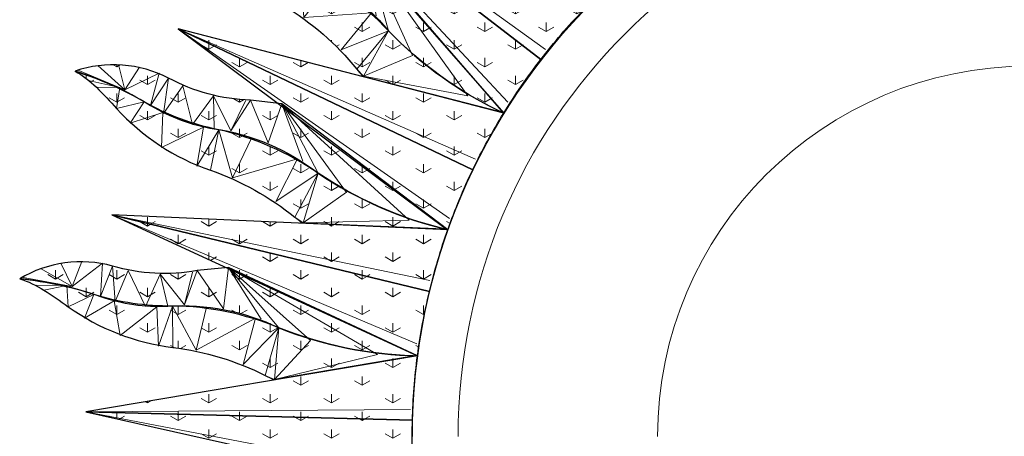
# Model space of a CAD drawing. Extents: x -499 to 1935, y 116 to 1276.
# Drawn here: x 943 to 1424, y 616 to 820 of the extents above; entities that cross this region are included whole.
import ezdxf

# ---------------------------------------------------------------- set-up
doc = ezdxf.new("R2010")
doc.units = 0
doc.header["$MEASUREMENT"] = 0
doc.layers.add('Site & Landscape - Terrain', color=7, linetype='Continuous')
doc.layers.add('Structural - Bearing', color=7, linetype='Continuous')
doc.layers.add('Site & Landscape - Terrain_Ном_пера__53', color=54, linetype='Continuous', lineweight=25)
for name, color, linetype, lineweight, true_color in [('Site & Landscape - Terrain_Ном_пера__73', 7, 'Continuous', 20, 0xa2a233), ('Site & Landscape - Terrain_Ном_пера__93', 7, 'Continuous', 13, 0xa2a233), ('Structural - Bearing_Ном_пера__87', 7, 'Continuous', 20, 0x6a6a6a)]:
    doc.layers.add(name, color=color, linetype=linetype, lineweight=lineweight, true_color=true_color)
pattern_1 = [(90, (0, 0), (-30, 0), [4.33013, -12.99038]), (90, (15, 8.66), (-30, 0), [4.33013, -12.99038]), (30, (0, 0), (-15, 25.98076), [4.33013, -12.99038]), (30, (0, 17.32), (-15, 25.98076), [4.33013, -12.99038]), (150, (0, 0), (15, 25.98076), [4.33013, -12.99038]), (150, (0, 17.32), (15, 25.98076), [4.33013, -12.99038])]

# ---------------------------------------------------------------- blocks, each defined once
blk = doc.blocks.new('3D-сетка_93', base_point=(1135.45, 591.76))
at = {"layer": 'Site & Landscape - Terrain_Ном_пера__93', "linetype": 'Continuous'}
h = blk.add_hatch(dxfattribs=at)
h.set_pattern_fill('Grass', color=256, style=0, pattern_type=2)
h.set_pattern_definition(pattern_1)
h.paths.add_polyline_path([(1135.45, 591.76, -0.026491), (1134.59, 623.73), (974.9, 627.88)], flags=0)
at = {"layer": 'Site & Landscape - Terrain_Ном_пера__53', "linetype": 'Continuous', "flags": 128}
blk.add_lwpolyline([(1135.45, 591.76, -0.026491), (1134.59, 623.73), (974.9, 627.88)], format="xyb", close=True, dxfattribs=at)
at = {"layer": 'Site & Landscape - Terrain_Ном_пера__73', "linetype": 'Continuous'}
blk.add_line((1133.9, 597.32), (974.9, 627.88), dxfattribs=at)
blk = doc.blocks.new('3D-сетка_94', base_point=(1134.59, 623.73))
at = {"layer": 'Site & Landscape - Terrain_Ном_пера__93', "linetype": 'Continuous'}
h = blk.add_hatch(dxfattribs=at)
h.set_pattern_fill('Grass', color=256, style=0, pattern_type=2)
h.set_pattern_definition(pattern_1)
h.paths.add_polyline_path([(1134.59, 623.73, -0.026162), (1137.05, 655.22), (974.9, 627.88)], flags=0)
at = {"layer": 'Site & Landscape - Terrain_Ном_пера__53', "linetype": 'Continuous', "flags": 128}
blk.add_lwpolyline([(1134.59, 623.73, -0.026162), (1137.05, 655.22), (974.9, 627.88)], format="xyb", close=True, dxfattribs=at)
at = {"layer": 'Site & Landscape - Terrain_Ном_пера__73', "linetype": 'Continuous'}
blk.add_line((1133.61, 629.02), (974.9, 627.88), dxfattribs=at)
blk = doc.blocks.new('3D-сетка_95', base_point=(942.55, 692.98))
at = {"layer": 'Site & Landscape - Terrain_Ном_пера__93', "linetype": 'Continuous'}
h = blk.add_hatch(dxfattribs=at)
h.set_pattern_fill('Grass', color=256, style=0, pattern_type=2)
h.set_pattern_definition(pattern_1)
h.paths.add_polyline_path([(942.55, 692.98, -0.065338), (954.4, 687.41, -0.018545), (966.27, 679.3, 0.125382), (1017.44, 659.38, -0.086317), (1062.65, 645.59, 0.001484), (1066.61, 643.59), (1135.01, 655.27, -0.088523), (1069.27, 668.98, 0.095032), (1017.33, 679.65, -0.081529), (978.73, 685.34, 0.058786)], flags=0)
at = {"layer": 'Site & Landscape - Terrain_Ном_пера__53', "linetype": 'Continuous', "flags": 128}
blk.add_lwpolyline([(942.55, 692.98, -0.065338), (954.4, 687.41, -0.018545), (966.27, 679.3, 0.125382), (1017.44, 659.38, -0.086317), (1062.65, 645.59, 0.001484), (1066.61, 643.59), (1135.01, 655.27, -0.088523), (1069.27, 668.98, 0.095032), (1017.33, 679.65, -0.081529), (978.73, 685.34, 0.058786)], format="xyb", close=True, dxfattribs=at)
at = {"layer": 'Site & Landscape - Terrain_Ном_пера__73', "linetype": 'Continuous'}
for p, q in [((950.7, 689.79), (965.65, 689.76)), ((954.4, 687.41), (965.65, 689.76)), ((966.27, 679.3), (965.65, 689.76)), ((966.27, 679.3), (978.73, 685.34)), ((974.19, 673.64), (978.73, 685.34)), ((974.19, 673.64), (988.77, 682.14)), ((991.74, 665.24), (988.77, 682.14)), ((991.74, 665.24), (1009.65, 679.31)), ((1010.48, 660.02), (1009.65, 679.31)), ((1010.48, 660.02), (1017.33, 679.65)), ((1017.44, 659.38), (1017.33, 679.65)), ((1028.78, 658.02), (1017.33, 679.65)), ((1028.78, 658.02), (1033.84, 679)), ((1028.78, 658.02), (1057.89, 673.68)), ((1051.88, 651.03), (1057.89, 673.68)), ((1051.88, 651.03), (1069.27, 668.98)), ((1062.65, 645.59), (1069.27, 668.98)), ((1067.11, 643.67), (1069.27, 668.98)), ((1067.11, 643.67), (1084.79, 662.74)), ((1067.11, 643.67), (1117.52, 655.85)), ((1062.65, 645.59), (1067.11, 643.67))]:
    blk.add_line(p, q, dxfattribs=at)
blk = doc.blocks.new('3D-сетка_96', base_point=(1137.05, 655.22))
at = {"layer": 'Site & Landscape - Terrain_Ном_пера__93', "linetype": 'Continuous'}
h = blk.add_hatch(dxfattribs=at)
h.set_pattern_fill('Grass', color=256, style=0, pattern_type=2)
h.set_pattern_definition(pattern_1)
h.paths.add_polyline_path([(1137.05, 655.22), (1044.71, 698.44), (1029.39, 697.01, -0.116083), (987.99, 699.21, 0.204414), (942.55, 692.98, -0.06039), (982.12, 684.31, 0.097095), (1014.92, 679.63, -0.128415), (1069.27, 668.98, 0.091128)], flags=0)
at = {"layer": 'Site & Landscape - Terrain_Ном_пера__53', "linetype": 'Continuous', "flags": 128}
blk.add_lwpolyline([(1137.05, 655.22), (1044.71, 698.44), (1029.39, 697.01, -0.116083), (987.99, 699.21, 0.204414), (942.55, 692.98, -0.06039), (982.12, 684.31, 0.097095), (1014.92, 679.63, -0.128415), (1069.27, 668.98, 0.091128)], format="xyb", close=True, dxfattribs=at)
at = {"layer": 'Site & Landscape - Terrain_Ном_пера__73', "linetype": 'Continuous'}
for p, q in [((962.69, 700.66), (968.22, 689.17)), ((972.88, 701.5), (968.22, 689.17)), ((983.06, 700.56), (968.22, 689.17)), ((983.06, 700.56), (982.12, 684.31)), ((987.99, 699.21), (982.12, 684.31)), ((987.99, 699.21), (989.23, 681.83)), ((1044.71, 698.44), (1042.17, 678.34)), ((1044.71, 698.44), (1060.63, 673.14)), ((1044.71, 698.44), (1069.27, 668.98)), ((1044.71, 698.44), (1084.8, 662.74)), ((1044.71, 698.44), (1117.56, 655.84)), ((943.51, 693.8), (968.22, 689.17)), ((952.8, 698.07), (968.22, 689.17)), ((995.59, 696.99), (989.23, 681.83)), ((995.59, 696.99), (1004.11, 679.42)), ((1011.32, 695.25), (1004.11, 679.42)), ((1011.32, 695.25), (1023.09, 680.25)), ((1011.32, 695.25), (1014.92, 679.63)), ((1029.39, 697.01), (1023.09, 680.25)), ((1027.12, 696.28), (1023.09, 680.25)), ((1029.39, 697.01), (1042.17, 678.34))]:
    blk.add_line(p, q, dxfattribs=at)
blk = doc.blocks.new('3D-сетка_97', base_point=(1137.07, 655.3))
at = {"layer": 'Site & Landscape - Terrain_Ном_пера__93', "linetype": 'Continuous'}
h = blk.add_hatch(dxfattribs=at)
h.set_pattern_fill('Grass', color=256, style=0, pattern_type=2)
h.set_pattern_definition(pattern_1)
h.paths.add_polyline_path([(1137.07, 655.3, -0.026491), (1142.91, 686.74), (987.63, 724.22)], flags=0)
at = {"layer": 'Site & Landscape - Terrain_Ном_пера__53', "linetype": 'Continuous', "flags": 128}
blk.add_lwpolyline([(1137.07, 655.3, -0.026491), (1142.91, 686.74), (987.63, 724.22)], format="xyb", close=True, dxfattribs=at)
at = {"layer": 'Site & Landscape - Terrain_Ном_пера__73', "linetype": 'Continuous'}
blk.add_line((1136.71, 661.06), (987.63, 724.22), dxfattribs=at)
blk = doc.blocks.new('3D-сетка_98', base_point=(1142.91, 686.74))
at = {"layer": 'Site & Landscape - Terrain_Ном_пера__93', "linetype": 'Continuous'}
h = blk.add_hatch(dxfattribs=at)
h.set_pattern_fill('Grass', color=256, style=0, pattern_type=2)
h.set_pattern_definition(pattern_1)
h.paths.add_polyline_path([(1142.91, 686.74, -0.026162), (1151.92, 717.02), (987.63, 724.22)], flags=0)
at = {"layer": 'Site & Landscape - Terrain_Ном_пера__53', "linetype": 'Continuous', "flags": 128}
blk.add_lwpolyline([(1142.91, 686.74, -0.026162), (1151.92, 717.02), (987.63, 724.22)], format="xyb", close=True, dxfattribs=at)
at = {"layer": 'Site & Landscape - Terrain_Ном_пера__73', "linetype": 'Continuous'}
blk.add_line((1143.07, 692.12), (987.63, 724.22), dxfattribs=at)
blk = doc.blocks.new('3D-сетка_99', base_point=(969.63, 794.65))
at = {"layer": 'Site & Landscape - Terrain_Ном_пера__93', "linetype": 'Continuous'}
h = blk.add_hatch(dxfattribs=at)
h.set_pattern_fill('Grass', color=256, style=0, pattern_type=2)
h.set_pattern_definition(pattern_1)
h.paths.add_polyline_path([(969.63, 794.65, -0.065338), (980.05, 786.73, -0.018545), (989.96, 776.31, 0.125382), (1035.82, 746.12, -0.086317), (1077.14, 723.17, 0.001484), (1080.6, 720.39), (1149.93, 717.49, -0.088523), (1088.51, 744.66, 0.095032), (1039.95, 765.97, -0.081529), (1003.41, 779.61, 0.058786)], flags=0)
at = {"layer": 'Site & Landscape - Terrain_Ном_пера__53', "linetype": 'Continuous', "flags": 128}
blk.add_lwpolyline([(969.63, 794.65, -0.065338), (980.05, 786.73, -0.018545), (989.96, 776.31, 0.125382), (1035.82, 746.12, -0.086317), (1077.14, 723.17, 0.001484), (1080.6, 720.39), (1149.93, 717.49, -0.088523), (1088.51, 744.66, 0.095032), (1039.95, 765.97, -0.081529), (1003.41, 779.61, 0.058786)], format="xyb", close=True, dxfattribs=at)
at = {"layer": 'Site & Landscape - Terrain_Ном_пера__73', "linetype": 'Continuous'}
for p, q in [((976.92, 789.83), (991.54, 786.67)), ((980.05, 786.73), (991.54, 786.67)), ((989.96, 776.31), (991.54, 786.67)), ((989.96, 776.31), (1003.41, 779.61)), ((996.51, 769.12), (1003.41, 779.61)), ((996.51, 769.12), (1012.55, 774.37)), ((1011.92, 757.24), (1012.55, 774.37)), ((1011.92, 757.24), (1032.38, 767.24)), ((1029.16, 748.2), (1032.38, 767.24)), ((1029.16, 748.2), (1039.95, 765.97)), ((1035.82, 746.12), (1039.95, 765.97)), ((1046.63, 742.42), (1039.95, 765.97)), ((1046.63, 742.42), (1055.97, 761.87)), ((1046.63, 742.42), (1078.37, 751.64)), ((1067.75, 730.75), (1078.37, 751.64)), ((1067.75, 730.75), (1088.51, 744.66)), ((1077.14, 723.17), (1088.51, 744.66)), ((1081.1, 720.37), (1088.51, 744.66)), ((1081.1, 720.37), (1102.38, 735.31)), ((1077.14, 723.17), (1081.1, 720.37)), ((1081.1, 720.37), (1132.94, 721.72))]:
    blk.add_line(p, q, dxfattribs=at)
blk = doc.blocks.new('3D-сетка_100', base_point=(1151.92, 717.02))
at = {"layer": 'Site & Landscape - Terrain_Ном_пера__93', "linetype": 'Continuous'}
h = blk.add_hatch(dxfattribs=at)
h.set_pattern_fill('Grass', color=256, style=0, pattern_type=2)
h.set_pattern_definition(pattern_1)
h.paths.add_polyline_path([(1151.92, 717.02), (1070.66, 778.61), (1055.38, 780.42, -0.116083), (1015.36, 791.23, 0.204414), (969.63, 794.65, -0.06039), (1006.5, 777.9, 0.097095), (1037.6, 766.45, -0.128415), (1088.51, 744.66, 0.091128)], flags=0)
at = {"layer": 'Site & Landscape - Terrain_Ном_пера__53', "linetype": 'Continuous', "flags": 128}
blk.add_lwpolyline([(1151.92, 717.02), (1070.66, 778.61), (1055.38, 780.42, -0.116083), (1015.36, 791.23, 0.204414), (969.63, 794.65, -0.06039), (1006.5, 777.9, 0.097095), (1037.6, 766.45, -0.128415), (1088.51, 744.66, 0.091128)], format="xyb", close=True, dxfattribs=at)
at = {"layer": 'Site & Landscape - Terrain_Ном_пера__73', "linetype": 'Continuous'}
for p, q in [((970.73, 795.25), (993.93, 785.56)), ((980.71, 797.49), (993.93, 785.56)), ((990.92, 797.95), (993.93, 785.56)), ((1001.06, 796.64), (993.93, 785.56)), ((1010.82, 793.58), (993.93, 785.56)), ((1010.82, 793.58), (1006.5, 777.9)), ((1015.36, 791.23), (1006.5, 777.9)), ((1015.36, 791.23), (1012.94, 773.98)), ((1022.32, 787.47), (1012.94, 773.98)), ((1022.32, 787.47), (1026.98, 768.51)), ((1037.35, 782.48), (1026.98, 768.51)), ((1037.35, 782.48), (1045.72, 765.35)), ((1037.35, 782.48), (1037.6, 766.45)), ((1055.38, 780.42), (1045.72, 765.35)), ((1053.01, 780.18), (1045.72, 765.35)), ((1055.38, 780.42), (1063.98, 759.48)), ((1070.66, 778.61), (1063.98, 759.48)), ((1070.66, 778.61), (1080.94, 750.54)), ((1070.66, 778.61), (1088.51, 744.66)), ((1070.66, 778.61), (1102.4, 735.3)), ((1070.66, 778.61), (1132.99, 721.7))]:
    blk.add_line(p, q, dxfattribs=at)
blk = doc.blocks.new('3D-сетка_101', base_point=(1151.85, 716.82))
at = {"layer": 'Site & Landscape - Terrain_Ном_пера__93', "linetype": 'Continuous'}
h = blk.add_hatch(dxfattribs=at)
h.set_pattern_fill('Grass', color=256, style=0, pattern_type=2)
h.set_pattern_definition(pattern_1)
h.paths.add_polyline_path([(1151.85, 716.82, -0.026491), (1164.11, 746.35), (1020.04, 815.35)], flags=0)
at = {"layer": 'Site & Landscape - Terrain_Ном_пера__53', "linetype": 'Continuous', "flags": 128}
blk.add_lwpolyline([(1151.85, 716.82, -0.026491), (1164.11, 746.35), (1020.04, 815.35)], format="xyb", close=True, dxfattribs=at)
at = {"layer": 'Site & Landscape - Terrain_Ном_пера__73', "linetype": 'Continuous'}
blk.add_line((1152.7, 722.52), (1020.04, 815.35), dxfattribs=at)
blk = doc.blocks.new('3D-сетка_102', base_point=(1164.11, 746.35))
at = {"layer": 'Site & Landscape - Terrain_Ном_пера__93', "linetype": 'Continuous'}
h = blk.add_hatch(dxfattribs=at)
h.set_pattern_fill('Grass', color=256, style=0, pattern_type=2)
h.set_pattern_definition(pattern_1)
h.paths.add_polyline_path([(1164.11, 746.35, -0.026162), (1179.23, 774.08), (1020.04, 815.35)], flags=0)
at = {"layer": 'Site & Landscape - Terrain_Ном_пера__53', "linetype": 'Continuous', "flags": 128}
blk.add_lwpolyline([(1164.11, 746.35, -0.026162), (1179.23, 774.08), (1020.04, 815.35)], format="xyb", close=True, dxfattribs=at)
at = {"layer": 'Site & Landscape - Terrain_Ном_пера__73', "linetype": 'Continuous'}
blk.add_line((1165.39, 751.57), (1020.04, 815.35), dxfattribs=at)
blk = doc.blocks.new('3D-сетка_103', base_point=(1017.11, 887.99))
at = {"layer": 'Site & Landscape - Terrain_Ном_пера__93', "linetype": 'Continuous'}
h = blk.add_hatch(dxfattribs=at)
h.set_pattern_fill('Grass', color=256, style=0, pattern_type=2)
h.set_pattern_definition(pattern_1)
h.paths.add_polyline_path([(1017.11, 887.99, -0.065338), (1025.65, 878.07, -0.018545), (1033.17, 865.82, 0.125382), (1071.74, 826.73, -0.086317), (1107.38, 795.68, 0.001484), (1110.18, 792.24), (1177.39, 774.96, -0.088523), (1122.97, 814.32, 0.095032), (1079.92, 845.28, -0.081529), (1047.02, 866.24, 0.058786)], flags=0)
at = {"layer": 'Site & Landscape - Terrain_Ном_пера__53', "linetype": 'Continuous', "flags": 128}
blk.add_lwpolyline([(1017.11, 887.99, -0.065338), (1025.65, 878.07, -0.018545), (1033.17, 865.82, 0.125382), (1071.74, 826.73, -0.086317), (1107.38, 795.68, 0.001484), (1110.18, 792.24), (1177.39, 774.96, -0.088523), (1122.97, 814.32, 0.095032), (1079.92, 845.28, -0.081529), (1047.02, 866.24, 0.058786)], format="xyb", close=True, dxfattribs=at)
at = {"layer": 'Site & Landscape - Terrain_Ном_пера__73', "linetype": 'Continuous'}
for p, q in [((1023.24, 881.75), (1036.88, 875.61)), ((1025.65, 878.07), (1036.88, 875.61)), ((1033.17, 865.82), (1036.88, 875.61)), ((1033.17, 865.82), (1047.02, 866.24)), ((1038.09, 857.42), (1047.02, 866.24)), ((1038.09, 857.42), (1054.87, 859.21)), ((1050.68, 842.58), (1054.87, 859.21)), ((1050.68, 842.58), (1072.77, 848.11)), ((1065.66, 830.16), (1072.77, 848.11)), ((1065.66, 830.16), (1079.92, 845.28)), ((1071.74, 826.73), (1079.92, 845.28)), ((1081.54, 820.86), (1079.92, 845.28)), ((1081.54, 820.86), (1094.73, 837.94)), ((1081.54, 820.86), (1114.51, 823.27)), ((1099.77, 805.05), (1114.51, 823.27)), ((1099.77, 805.05), (1122.97, 814.32)), ((1107.38, 795.68), (1122.97, 814.32)), ((1110.66, 792.11), (1122.97, 814.32)), ((1110.66, 792.11), (1134.59, 802.29)), ((1107.38, 795.68), (1110.66, 792.11)), ((1110.66, 792.11), (1161.65, 782.63))]:
    blk.add_line(p, q, dxfattribs=at)
blk = doc.blocks.new('3D-сетка_104', base_point=(1179.23, 774.08))
at = {"layer": 'Site & Landscape - Terrain_Ном_пера__93', "linetype": 'Continuous'}
h = blk.add_hatch(dxfattribs=at)
h.set_pattern_fill('Grass', color=256, style=0, pattern_type=2)
h.set_pattern_definition(pattern_1)
h.paths.add_polyline_path([(1179.23, 774.08), (1112.59, 851.25), (1098.01, 856.2, -0.116083), (1061.13, 875.12, 0.204414), (1017.11, 887.99, -0.06039), (1049.68, 863.92, 0.097095), (1077.72, 846.25, -0.128415), (1122.97, 814.32, 0.091128)], flags=0)
at = {"layer": 'Site & Landscape - Terrain_Ном_пера__53', "linetype": 'Continuous', "flags": 128}
blk.add_lwpolyline([(1179.23, 774.08), (1112.59, 851.25), (1098.01, 856.2, -0.116083), (1061.13, 875.12, 0.204414), (1017.11, 887.99, -0.06039), (1049.68, 863.92, 0.097095), (1077.72, 846.25, -0.128415), (1122.97, 814.32, 0.091128)], format="xyb", close=True, dxfattribs=at)
at = {"layer": 'Site & Landscape - Terrain_Ном_пера__73', "linetype": 'Continuous'}
for p, q in [((1018.32, 888.35), (1038.98, 874.03)), ((1028.54, 888.45), (1038.98, 874.03)), ((1038.63, 886.78), (1038.98, 874.03)), ((1048.27, 883.38), (1038.98, 874.03)), ((1057.18, 878.36), (1038.98, 874.03)), ((1057.18, 878.36), (1049.68, 863.92)), ((1061.13, 875.12), (1049.68, 863.92)), ((1061.13, 875.12), (1055.17, 858.75)), ((1067.15, 869.99), (1055.17, 858.75)), ((1067.15, 869.99), (1067.76, 850.47)), ((1080.81, 861.98), (1067.76, 850.47)), ((1080.81, 861.98), (1077.72, 846.25)), ((1080.81, 861.98), (1085.43, 843.48)), ((1095.65, 856.46), (1085.43, 843.48)), ((1098.01, 856.2), (1085.43, 843.48)), ((1098.01, 856.2), (1102.06, 833.94)), ((1112.59, 851.25), (1102.06, 833.94)), ((1112.59, 851.25), (1116.79, 821.65)), ((1112.59, 851.25), (1122.97, 814.32)), ((1112.59, 851.25), (1134.6, 802.28)), ((1112.59, 851.25), (1161.69, 782.61))]:
    blk.add_line(p, q, dxfattribs=at)
blk = doc.blocks.new('3D-сетка_105', base_point=(1179.23, 774.08))
at = {"layer": 'Site & Landscape - Terrain_Ном_пера__93', "linetype": 'Continuous'}
h = blk.add_hatch(dxfattribs=at)
h.set_pattern_fill('Grass', color=256, style=0, pattern_type=2)
h.set_pattern_definition(pattern_1)
h.paths.add_polyline_path([(1179.23, 774.08, -0.026491), (1197.4, 800.4), (1070.93, 897.99)], flags=0)
at = {"layer": 'Site & Landscape - Terrain_Ном_пера__53', "linetype": 'Continuous', "flags": 128}
blk.add_lwpolyline([(1179.23, 774.08, -0.026491), (1197.4, 800.4), (1070.93, 897.99)], format="xyb", close=True, dxfattribs=at)
at = {"layer": 'Site & Landscape - Terrain_Ном_пера__73', "linetype": 'Continuous'}
blk.add_line((1181.25, 779.48), (1070.93, 897.99), dxfattribs=at)
blk = doc.blocks.new('3D-сетка_106', base_point=(1197.4, 800.4))
at = {"layer": 'Site & Landscape - Terrain_Ном_пера__93', "linetype": 'Continuous'}
h = blk.add_hatch(dxfattribs=at)
h.set_pattern_fill('Grass', color=256, style=0, pattern_type=2)
h.set_pattern_definition(pattern_1)
h.paths.add_polyline_path([(1197.4, 800.4, -0.026162), (1217.97, 824.36), (1070.93, 897.99)], flags=0)
at = {"layer": 'Site & Landscape - Terrain_Ном_пера__53', "linetype": 'Continuous', "flags": 128}
blk.add_lwpolyline([(1197.4, 800.4, -0.026162), (1217.97, 824.36), (1070.93, 897.99)], format="xyb", close=True, dxfattribs=at)
at = {"layer": 'Site & Landscape - Terrain_Ном_пера__73', "linetype": 'Continuous'}
blk.add_line((1199.73, 805.24), (1070.93, 897.99), dxfattribs=at)
blk = doc.blocks.new('Стена_2', base_point=(1737.01, 615.77))
at = {"layer": 'Structural - Bearing_Ном_пера__87', "linetype": 'Continuous'}
for radius in [301.21, 278.88, 181.31]:
    blk.add_arc((1435.8, 615.77), radius, 0, 180, dxfattribs=at)

msp = doc.modelspace()

# ---------------------------------------------------------------- block references
at = {"layer": 'Site & Landscape - Terrain'}
for name, p in [('3D-сетка_105', (1179.23, 774.08)), ('3D-сетка_106', (1197.4, 800.4)), ('3D-сетка_104', (1179.23, 774.08)), ('3D-сетка_103', (1017.11, 887.99)), ('3D-сетка_101', (1151.85, 716.82)), ('3D-сетка_102', (1164.11, 746.35)), ('3D-сетка_100', (1151.92, 717.02)), ('3D-сетка_99', (969.63, 794.65)), ('3D-сетка_97', (1137.07, 655.3)), ('3D-сетка_98', (1142.91, 686.74)), ('3D-сетка_96', (1137.05, 655.22)), ('3D-сетка_95', (942.55, 692.98)), ('3D-сетка_94', (1134.59, 623.73)), ('3D-сетка_93', (1135.45, 591.76))]:
    msp.add_blockref(name, p, dxfattribs=at)
at = {"layer": 'Structural - Bearing'}
msp.add_blockref('Стена_2', (1737.01, 615.77), dxfattribs=at)

doc.saveas('drawing.dxf')
